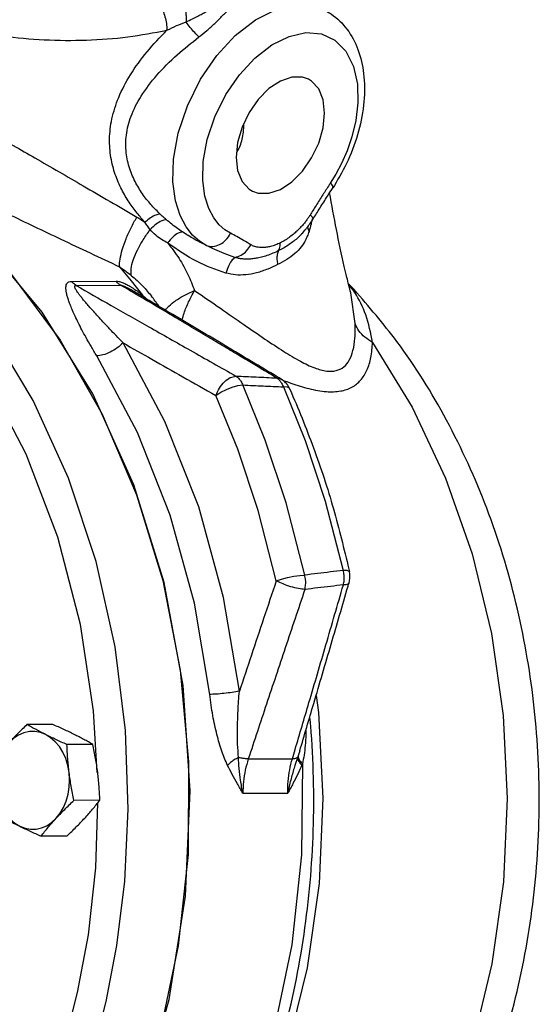
# Model space of a CAD drawing. Units: inches. Extents: x 5.8 to 62, y 1 to 40.4.
# Drawn here: x 55.7 to 58.7, y 5.3 to 11 of the extents above; entities that cross this region are included whole.
import ezdxf

# ---------------------------------------------------------------- set-up
doc = ezdxf.new("R2010")
doc.units = ezdxf.units.IN
doc.header["$MEASUREMENT"] = 0

msp = doc.modelspace()

# ---------------------------------------------------------------- linework, layer by layer
at = {"color": 7, "linetype": 'Continuous'}
for p, q in [((57.3149, 9.7649), (57.3147, 9.7647)), ((56.2685, 9.5764), (56.3358, 9.4963)), ((55.9926, 9.4924), (56.2488, 9.4937)), ((56.019, 9.4695), (56.2752, 9.4708)), ((56.3281, 9.448), (56.3281, 9.448)), ((56.3358, 9.4963), (56.4014, 9.4135)), ((56.4526, 9.4071), (56.4526, 9.4071)), ((57.5965, 9.4275), (57.5965, 9.4275)), ((57.6216, 9.2505), (57.5965, 9.4275)), ((57.1709, 8.9379), (57.1973, 8.9307)), ((57.1973, 8.9307), (57.1974, 8.9307)), ((57.2476, 8.8739), (57.2462, 8.8764)), ((55.886, 6.9472), (55.7374, 6.9464)), ((56.1156, 6.8324), (55.967, 6.8316)), ((57.3038, 6.7949), (57.2948, 6.7667)), ((57.3038, 6.795), (57.3038, 6.7949)), ((57.0084, 6.7489), (57.2616, 6.7502)), ((56.1559, 6.5119), (56.0073, 6.5111)), ((56.9776, 6.5517), (57.2348, 6.553)), ((55.9666, 6.3062), (55.818, 6.3055))]:
    msp.add_line(p, q, dxfattribs=at)
for points in [[(56.767, 9.6993), (56.728, 9.7237), (56.6889, 9.7584), (56.6512, 9.8063), (56.6172, 9.8708), (56.5902, 9.9555), (56.5754, 10.0633), (56.5788, 10.1941), (56.6058, 10.3436), (56.6586, 10.5016), (56.7341, 10.6533), (56.8271, 10.7894), (56.9339, 10.905), (57.0496, 10.9949), (57.1684, 11.0543), (57.2841, 11.0801), (57.3909, 11.0712), (57.4635, 11.0413)], [(56.9072, 9.7687), (56.8746, 9.7891), (56.842, 9.8181), (56.8106, 9.8581), (56.7821, 9.9119), (56.7596, 9.9826), (56.7473, 10.0726), (56.7501, 10.1818), (56.7726, 10.3066), (56.8167, 10.4385), (56.8797, 10.5652), (56.9574, 10.6788), (57.0465, 10.7754), (57.1432, 10.8505), (57.2423, 10.9), (57.339, 10.9216), (57.4281, 10.9142), (57.5058, 10.8782)], [(57.5058, 10.8782), (57.5688, 10.8145), (57.6129, 10.7268), (57.6354, 10.6246), (57.6382, 10.5185), (57.626, 10.4165), (57.6037, 10.3236), (57.5754, 10.2415), (57.5441, 10.1703), (57.5118, 10.1089), (57.4794, 10.0559)], [(57.1927, 10.6431), (57.127, 10.5996), (57.0657, 10.5378), (57.013, 10.4621), (56.9727, 10.3774), (56.9473, 10.2897), (56.9386, 10.2048), (56.9473, 10.1286), (56.9727, 10.0662), (57.013, 10.0219), (57.032, 10.0105)], [(57.3535, 10.6532), (57.3198, 10.6649), (57.2585, 10.6653), (57.1927, 10.6431)], [(57.1927, 10.0206), (57.2585, 10.0641), (57.3198, 10.1258), (57.3724, 10.2016), (57.4128, 10.2863), (57.4382, 10.374), (57.4469, 10.4589), (57.4382, 10.5351), (57.4128, 10.5975), (57.3724, 10.6418), (57.3535, 10.6532)], [(53.4315, 10.5652), (53.8325, 10.5595), (54.2296, 10.4844), (54.6161, 10.3413), (54.9853, 10.1326), (55.3309, 9.862), (55.6469, 9.5339), (55.928, 9.1542), (56.1693, 8.7292), (56.3667, 8.2662), (56.5169, 7.7732), (56.6172, 7.2587), (56.6659, 6.7315), (56.6622, 6.2005), (56.6061, 5.675), (56.4987, 5.1638), (56.3417, 4.6758), (56.1378, 4.2193), (55.8906, 3.8022), (55.6043, 3.4316), (55.2837, 3.1138), (54.9345, 2.8543), (54.5624, 2.6576), (54.174, 2.5271)], [(53.8849, 2.4684), (54.3372, 2.5664), (54.7731, 2.7527), (55.1831, 3.023), (55.5578, 3.3714), (55.889, 3.79), (56.1692, 4.2694), (56.3923, 4.799), (56.5531, 5.367), (56.6481, 5.9606), (56.6753, 6.5666), (56.6339, 7.1715), (56.5249, 7.7617), (56.3508, 8.324), (56.1154, 8.846), (55.824, 9.3159), (55.4831, 9.7232), (55.1003, 10.0589)], [(57.032, 10.0105), (57.0657, 9.9988), (57.127, 9.9983), (57.1927, 10.0206)], [(56.1252, 5.089), (56.1929, 5.3563), (56.254, 5.6765), (56.2991, 6.0463), (56.3184, 6.461), (56.3027, 6.9131), (56.2433, 7.3927), (56.1342, 7.8839), (55.9752, 8.3625), (55.772, 8.808), (55.5295, 9.2121)], [(56.9571, 7.1378), (56.8668, 7.6773), (56.7236, 8.1968), (56.53, 8.6869), (56.2895, 9.1389)], [(57.7218, 9.1421), (57.95, 8.7693), (58.1418, 8.3622), (58.2942, 7.927), (58.405, 7.4704), (58.4724, 6.9993), (58.4954, 6.521), (58.4737, 6.0427), (58.4076, 5.5718), (58.298, 5.1155), (58.1467, 4.6808), (57.956, 4.2743)], [(56.7868, 7.1198), (56.6991, 7.644), (56.56, 8.1488), (56.3719, 8.6249), (56.1381, 9.0642)], [(56.0444, 7.5215), (55.9142, 8.0223), (55.7321, 8.4997), (55.5053, 8.9354)], [(56.8223, 8.8369), (56.8503, 8.8551), (56.8825, 8.8715), (56.9162, 8.8847), (56.9485, 8.8935), (56.9767, 8.8973)], [(57.3326, 7.8051), (57.2262, 8.2201), (57.106, 8.5806), (56.9767, 8.8973)], [(57.2462, 8.8764), (57.2331, 8.8843), (57.2103, 8.8862)], [(57.2103, 8.8862), (57.3346, 8.579), (57.4505, 8.2304), (57.5536, 7.8319)], [(57.1692, 7.7722), (57.0655, 8.1767), (56.9484, 8.5282), (56.8223, 8.8369)], [(57.5895, 7.8241), (57.5881, 7.8266), (57.5761, 7.8309), (57.5536, 7.8319)], [(57.1692, 7.7722), (57.2, 7.7821), (57.2346, 7.791), (57.2703, 7.7982), (57.3039, 7.803), (57.3326, 7.8051)], [(56.1398, 6.672), (56.12, 7.0256), (56.0444, 7.5215)], [(57.3979, 7.1134), (57.4124, 7.0159), (57.4375, 6.5245), (57.4154, 6.0332), (57.3464, 5.5495), (57.2316, 5.0812), (57.1414, 4.8286)], [(55.8445, 6.889), (55.8141, 6.9009), (55.7826, 6.9066), (55.7509, 6.9061), (55.7195, 6.8993), (55.6894, 6.8864), (55.661, 6.8677), (55.635, 6.8436)], [(55.9795, 6.6713), (55.972, 6.7122), (55.9599, 6.7511), (55.9436, 6.7873), (55.9234, 6.8198), (55.8998, 6.848), (55.8733, 6.8712), (55.8445, 6.889)], [(57.3189, 6.7219), (57.3144, 6.1991), (57.2592, 5.6813), (57.1542, 5.1774)], [(55.905, 6.4082), (55.9279, 6.4372), (55.9473, 6.4704), (55.9628, 6.5071), (55.9739, 6.5464), (55.9805, 6.5875), (55.9824, 6.6295), (55.9795, 6.6713)], [(55.5605, 6.5805), (55.5681, 6.5396), (55.5801, 6.5007), (55.5964, 6.4646), (55.6166, 6.432), (55.6402, 6.4038), (55.6667, 6.3806), (55.6955, 6.3628)], [(55.9593, 5.1327), (56.0284, 5.4074), (56.0898, 5.739), (56.1328, 6.1237), (56.1445, 6.4976)], [(55.6955, 6.3628), (55.726, 6.3509), (55.7575, 6.3452), (55.7892, 6.3457), (55.8205, 6.3525), (55.8507, 6.3654), (55.8791, 6.3841), (55.905, 6.4082)]]:
    msp.add_lwpolyline(points, dxfattribs=at)
for points in [[(56.651, 10.9826), (56.6876, 11.0003), (56.7182, 11.0159), (56.7443, 11.0297), (56.7669, 11.0419), (56.7866, 11.0527), (56.804, 11.0622), (56.8194, 11.0708), (56.8333, 11.0784), (56.846, 11.0854), (56.8577, 11.0919)], [(54.983, 11.0816), (55.1638, 11.0055), (55.3713, 10.945), (55.5984, 10.9027), (55.837, 10.8803), (56.0791, 10.8785), (56.3167, 10.8972), (56.5414, 10.9354)], [(56.5175, 11.0491), (56.5297, 11.0129), (56.538, 10.9736), (56.5414, 10.9354)], [(56.6459, 11.0632), (56.6495, 11.038), (56.6512, 11.0107), (56.651, 10.9826)], [(56.7249, 10.8965), (56.7702, 10.9331), (56.8157, 10.9744), (56.8612, 11.0192), (56.9051, 11.0627)], [(57.4634, 11.0413), (57.486, 11.027), (57.5753, 10.9408), (57.6382, 10.8242), (57.6708, 10.6865), (57.6725, 10.5257), (57.6418, 10.3559), (57.5813, 10.1879), (57.5029, 10.0429)], [(56.5414, 10.9354), (56.5968, 10.9614), (56.651, 10.9826)], [(56.7249, 10.8965), (56.7007, 10.9214), (56.6752, 10.9511), (56.651, 10.9826)], [(56.415, 9.8324), (56.37, 9.8844), (56.3245, 9.9466), (56.2814, 10.0202), (56.2448, 10.1059), (56.2197, 10.2034), (56.2118, 10.3104), (56.2253, 10.4253), (56.2642, 10.5487), (56.3318, 10.679), (56.427, 10.811), (56.5414, 10.9354)], [(56.5022, 9.8787), (56.455, 9.9274), (56.4075, 9.9863), (56.3635, 10.0566), (56.3279, 10.1385), (56.3074, 10.2314), (56.3083, 10.3325), (56.3354, 10.4405), (56.3933, 10.5564), (56.4834, 10.6762), (56.5995, 10.7934), (56.7249, 10.8965)], [(54.983, 10.6379), (55.1367, 10.5593), (55.3201, 10.4612), (55.5351, 10.3424), (55.7825, 10.2021), (56.0603, 10.0415), (56.3682, 9.8621)], [(56.9445, 10.2359), (56.9616, 10.2713), (56.9801, 10.3493), (56.9834, 10.3954)], [(54.74, 10.3157), (54.911, 10.2307), (55.1153, 10.13), (55.354, 10.0132), (55.6269, 9.8809), (55.9315, 9.735), (56.2685, 9.5764)], [(57.473, 10.0461), (57.4362, 9.9891), (57.3977, 9.9281), (57.3633, 9.8731)], [(57.3809, 9.851), (57.4206, 9.9144), (57.4634, 9.9821), (57.4955, 10.0316)], [(57.4794, 10.0559), (57.473, 10.0461)], [(57.4947, 10.0318), (57.4941, 10.0388), (57.4794, 10.0559)], [(57.5029, 10.0429), (57.4955, 10.0316)], [(57.5746, 9.5156), (57.5598, 9.5778), (57.4753, 10.0022)], [(56.2685, 9.5764), (56.2719, 9.6196), (56.285, 9.6744), (56.3066, 9.7364), (56.3351, 9.8007), (56.3682, 9.8621)], [(56.3682, 9.8621), (56.3919, 9.8477), (56.415, 9.8324)], [(56.5022, 9.8787), (56.4775, 9.8731), (56.4473, 9.857), (56.415, 9.8324)], [(56.537, 9.8472), (56.5111, 9.8403), (56.4788, 9.8202), (56.4448, 9.7899)], [(56.537, 9.8473), (56.5188, 9.8632), (56.5022, 9.8787)], [(56.6303, 9.7765), (56.6014, 9.7966), (56.5702, 9.8201), (56.537, 9.8473)], [(57.3633, 9.8731), (57.3531, 9.8575), (57.3411, 9.8409), (57.3271, 9.8234), (57.311, 9.805), (57.2925, 9.7861), (57.2715, 9.7669), (57.2474, 9.7476), (57.2206, 9.7294), (57.1928, 9.7138)], [(57.3403, 9.7943), (57.3448, 9.7999), (57.3809, 9.851)], [(57.3809, 9.851), (57.3779, 9.8586), (57.3633, 9.8731)], [(57.376, 9.8521), (57.372, 9.8341)], [(56.3359, 9.5268), (56.3359, 9.5648), (56.3482, 9.6143), (56.3719, 9.6714), (56.405, 9.7315), (56.4448, 9.7899)], [(56.4448, 9.7899), (56.4288, 9.8109), (56.415, 9.8324)], [(56.5451, 9.7136), (56.5108, 9.7324), (56.4771, 9.7572), (56.4448, 9.7899)], [(57.3147, 9.7647), (57.3403, 9.7943)], [(57.3483, 9.8054), (57.3574, 9.7797)], [(57.369, 9.8217), (57.3574, 9.7797)], [(57.372, 9.8341), (57.369, 9.8217)], [(56.6303, 9.7765), (56.6065, 9.77), (56.5765, 9.7479), (56.5451, 9.7136)], [(56.767, 9.6993), (56.6984, 9.7347), (56.6303, 9.7765)], [(56.767, 9.6993), (56.8045, 9.6932), (56.844, 9.7041), (56.88, 9.7306), (56.9072, 9.7687)], [(57.0234, 9.7025), (56.9814, 9.7274), (56.9428, 9.7495), (56.9072, 9.7687)], [(57.3475, 9.7518), (57.3391, 9.7331), (57.3129, 9.6906), (57.2765, 9.6521), (57.2292, 9.6177), (57.177, 9.5888)], [(57.3147, 9.7647), (57.3144, 9.7644), (57.294, 9.744), (57.2707, 9.7241), (57.2441, 9.7046), (57.2144, 9.6859), (57.1828, 9.6688)], [(57.3574, 9.7797), (57.3475, 9.7518)], [(56.8802, 9.5401), (56.7142, 9.6061), (56.5451, 9.7136)], [(56.5451, 9.7136), (56.6106, 9.6243), (56.6618, 9.5314), (56.6998, 9.4403)], [(56.9314, 9.6298), (56.8698, 9.6528), (56.8155, 9.6763), (56.767, 9.6993)], [(56.9314, 9.6298), (56.9669, 9.6432), (56.9988, 9.6684), (57.0234, 9.7025)], [(57.1928, 9.7138), (57.1644, 9.7014), (57.1369, 9.6928), (57.1126, 9.6882), (57.0918, 9.6865), (57.0738, 9.6872), (57.0582, 9.6894), (57.0448, 9.693), (57.0332, 9.6974), (57.0234, 9.7025)], [(57.1828, 9.6688), (57.1882, 9.6819), (57.1916, 9.6971), (57.1926, 9.7138)], [(56.9314, 9.6298), (56.9118, 9.6101), (56.894, 9.579), (56.8802, 9.5401)], [(57.1828, 9.6688), (57.1495, 9.6535), (57.1157, 9.6407), (57.0839, 9.6313), (57.0546, 9.6251), (57.0269, 9.6214), (57.0008, 9.6203), (56.9762, 9.6214), (56.9531, 9.6246), (56.9314, 9.6298)], [(57.1828, 9.6688), (57.1749, 9.6461), (57.1729, 9.6188), (57.177, 9.5888)], [(56.2685, 9.5764), (56.3029, 9.5524), (56.3359, 9.5268)], [(57.177, 9.5888), (57.1201, 9.563), (57.0561, 9.5415), (56.9934, 9.5303), (56.9347, 9.5301), (56.8802, 9.5401)], [(56.3359, 9.5268), (56.4022, 9.4654), (56.4526, 9.4071)], [(57.5965, 9.4275), (57.5746, 9.5156)], [(56.1381, 9.0642), (56.1051, 9.1198), (56.077, 9.1695), (56.0528, 9.2144), (56.0319, 9.2552), (56.0143, 9.2917), (55.9996, 9.3242), (55.9874, 9.3534), (55.9776, 9.3796), (55.97, 9.4031), (55.9647, 9.424), (55.9616, 9.4426), (55.961, 9.4589), (55.9633, 9.4725), (55.9689, 9.483), (55.9784, 9.4898), (55.9926, 9.4924)], [(56.019, 9.4695), (56.0096, 9.4758), (56.0008, 9.4835), (55.9926, 9.4924)], [(56.2895, 9.1389), (56.2491, 9.1808), (56.2134, 9.2185), (56.1812, 9.2528), (56.1523, 9.2841), (56.1267, 9.3122), (56.1041, 9.3374), (56.0842, 9.3602), (56.0667, 9.3807), (56.0515, 9.3991), (56.0386, 9.4156), (56.0279, 9.4303), (56.0196, 9.4432), (56.014, 9.4539), (56.0116, 9.4622), (56.013, 9.4675), (56.019, 9.4695)], [(56.019, 9.4695), (56.2204, 9.3547), (56.4379, 9.2312), (56.6755, 9.0965), (56.9376, 8.9485)], [(56.2752, 9.4708), (56.2658, 9.4771), (56.257, 9.4848), (56.2488, 9.4937)], [(56.2488, 9.4937), (56.2648, 9.4918), (56.2839, 9.4861), (56.305, 9.4768), (56.3274, 9.4647), (56.3354, 9.4599)], [(56.3244, 9.4418), (56.2752, 9.4708)], [(56.2752, 9.4708), (56.284, 9.4694), (56.2964, 9.4648), (56.3114, 9.4574), (56.3281, 9.448)], [(56.3927, 9.4098), (56.3281, 9.448)], [(56.3354, 9.4599), (56.351, 9.45)], [(56.351, 9.45), (56.3756, 9.433), (56.3982, 9.416)], [(57.6167, 9.4448), (57.5871, 9.4766)], [(57.6124, 9.44), (57.5877, 9.4732)], [(56.389, 9.4035), (56.3244, 9.4418)], [(56.4345, 9.3765), (56.4149, 9.3882), (56.389, 9.4035)], [(56.3975, 9.407), (56.3927, 9.4098)], [(56.3955, 9.4081), (56.4014, 9.4135)], [(56.4382, 9.3828), (56.3975, 9.407)], [(56.3982, 9.416), (56.4014, 9.4135)], [(56.4014, 9.4135), (56.4241, 9.3923)], [(56.4946, 9.3521), (56.4526, 9.4071)], [(56.5319, 9.3275), (56.5424, 9.3401), (56.5814, 9.3747), (56.6354, 9.4091), (56.6998, 9.4403)], [(56.6281, 9.2698), (56.6398, 9.3095), (56.666, 9.375), (56.6998, 9.4403)], [(56.6998, 9.4403), (56.8489, 9.3376), (56.9832, 9.2442), (57.1042, 9.1611), (57.2125, 9.0901), (57.3081, 9.0336), (57.3903, 8.9951), (57.459, 8.9775), (57.5141, 8.9799), (57.5566, 9.0009), (57.5882, 9.0394), (57.6097, 9.0948), (57.6209, 9.1657), (57.6216, 9.2505)], [(57.7218, 9.1421), (57.6827, 9.3007), (57.6196, 9.4292), (57.6124, 9.44)], [(58.0053, 4.0999), (58.1144, 4.2816), (58.3582, 4.7942), (58.5346, 5.3426), (58.6418, 5.9141), (58.6791, 6.4962), (58.6468, 7.0773), (58.5459, 7.6451), (58.3782, 8.1889), (58.1474, 8.6946), (57.8622, 9.1461), (57.6167, 9.4448)], [(57.1709, 8.9379), (57.1019, 8.9792), (57.0276, 9.0236), (56.9471, 9.0716), (56.8593, 9.124), (56.7632, 9.1813), (56.6578, 9.244), (56.542, 9.3128), (56.4345, 9.3765)], [(57.1747, 8.9443), (56.8804, 9.12), (56.5757, 9.3013), (56.4382, 9.3828)], [(57.7218, 9.1421), (57.6783, 9.1717), (57.6443, 9.2084), (57.6216, 9.2505)], [(56.2895, 9.1389), (56.2552, 9.1102), (56.2147, 9.086), (56.1737, 9.0699), (56.1381, 9.0642)], [(56.2895, 9.1389), (56.4553, 9.0448), (56.6325, 8.9443), (56.8223, 8.8369)], [(57.2576, 8.9063), (57.3571, 8.8762), (57.4577, 8.8593), (57.5395, 8.8627), (57.604, 8.8848), (57.6535, 8.9247), (57.6895, 8.9818), (57.7123, 9.0547), (57.7218, 9.1421)], [(56.8223, 8.8369), (56.8431, 8.8794), (56.8722, 8.9153), (56.9053, 8.9395), (56.9376, 8.9485)], [(56.9376, 8.9485), (56.9531, 8.9356), (56.9664, 8.9182), (56.9767, 8.8973)], [(56.9376, 8.9485), (57.0543, 8.9432), (57.1709, 8.9379)], [(57.1709, 8.9379), (57.1867, 8.9248), (57.1878, 8.9236)], [(57.1974, 8.9307), (57.1747, 8.9443)], [(56.9767, 8.8973), (57.0935, 8.8917), (57.2103, 8.8862)], [(57.1878, 8.9236), (57.2, 8.9072)], [(57.2069, 8.9244), (57.1974, 8.9307)], [(57.2, 8.9072), (57.2103, 8.8862)], [(57.2012, 8.9271), (57.2392, 8.9129)], [(57.2281, 8.9048), (57.2069, 8.9244)], [(57.2476, 8.8739), (57.2306, 8.9018), (57.2281, 8.9048)], [(57.2392, 8.9129), (57.2576, 8.9063)], [(57.2476, 8.8739), (57.383, 8.5364), (57.4972, 8.1857), (57.586, 7.8401)], [(57.5536, 7.8319), (57.48, 7.823), (57.4063, 7.8141), (57.3326, 7.8051)], [(57.5547, 7.7488), (57.559, 7.7759), (57.5586, 7.8041), (57.5536, 7.8319)], [(57.586, 7.8401), (57.5895, 7.8241)], [(57.5875, 7.7622), (57.5923, 7.7913), (57.5901, 7.8215), (57.5895, 7.8241)], [(57.1692, 7.7722), (57.0967, 7.556), (57.026, 7.3447), (56.9571, 7.1378)], [(57.3335, 7.7226), (57.2971, 7.7273), (57.2533, 7.7384), (57.2086, 7.7541), (57.1692, 7.7722)], [(57.2772, 6.8028), (57.357, 7.0727), (57.4543, 7.4044), (57.5547, 7.7488)], [(57.3335, 7.7226), (57.3378, 7.7495), (57.3375, 7.7776), (57.3326, 7.8051)], [(57.5547, 7.7488), (57.481, 7.7401), (57.4073, 7.7314), (57.3335, 7.7226)], [(57.5871, 7.7624), (57.5794, 7.7539), (57.5547, 7.7488)], [(57.5814, 7.7411), (57.5875, 7.7622)], [(57.3335, 7.7226), (57.2208, 7.3872), (57.1128, 7.0636), (57.0084, 6.7489)], [(57.3038, 6.7949), (57.3844, 7.0676), (57.4845, 7.4088), (57.5814, 7.7411)], [(56.9571, 7.1378), (56.9155, 7.131), (56.8689, 7.1252), (56.8239, 7.1213), (56.7868, 7.1198)], [(56.9523, 6.7575), (56.9472, 6.8342), (56.9465, 6.9236), (56.9497, 7.0246), (56.9571, 7.1378)], [(56.8891, 6.7117), (56.8562, 6.7935), (56.8285, 6.8892), (56.8051, 6.9978), (56.7868, 7.1198)], [(57.1419, 4.9368), (57.2085, 5.1622), (57.3287, 5.7423), (57.3818, 6.3388), (57.3669, 6.9387), (57.3628, 6.9862)], [(55.7374, 6.9464), (55.7099, 6.9202), (55.684, 6.8946), (55.6591, 6.8691), (55.635, 6.8436)], [(55.8445, 6.889), (55.8162, 6.9034), (55.7892, 6.9177), (55.7631, 6.9319), (55.7374, 6.9464)], [(56.0084, 6.8898), (55.9791, 6.9042), (55.949, 6.9185), (55.9182, 6.9327), (55.886, 6.9472)], [(57.3391, 6.9131), (57.3388, 6.8888), (57.3355, 6.8262)], [(55.967, 6.8316), (55.9346, 6.8461), (55.9038, 6.8604), (55.8738, 6.8746), (55.8445, 6.889)], [(56.1156, 6.8324), (56.0898, 6.847), (56.0637, 6.8612), (56.0366, 6.8755), (56.0084, 6.8898)], [(55.9795, 6.6713), (55.975, 6.7112), (55.9715, 6.7509), (55.9689, 6.7907), (55.967, 6.8316)], [(56.1434, 6.6722), (56.1379, 6.712), (56.1314, 6.7517), (56.124, 6.7915), (56.1156, 6.8324)], [(57.2616, 6.7502), (57.2772, 6.8028)], [(57.3355, 6.8262), (57.3288, 6.771), (57.3189, 6.7219)], [(56.9523, 6.7575), (56.9279, 6.7433), (56.9065, 6.7278), (56.8891, 6.7117)], [(57.0084, 6.7489), (56.9919, 6.7502), (56.973, 6.7531), (56.9523, 6.7575)], [(56.9776, 6.5517), (56.964, 6.6263), (56.956, 6.6949), (56.9523, 6.7575)], [(57.0084, 6.7489), (56.9911, 6.6854), (56.9807, 6.619), (56.9776, 6.5517)], [(57.2922, 6.7592), (57.2717, 6.6965), (57.2521, 6.6277), (57.2348, 6.553)], [(57.2348, 6.553), (57.2374, 6.6203), (57.2465, 6.6867), (57.2616, 6.7502)], [(57.2616, 6.7502), (57.2754, 6.7517), (57.2857, 6.7547), (57.2922, 6.7592)], [(57.2948, 6.7667), (57.2935, 6.763), (57.2922, 6.7592)], [(57.2922, 6.7592), (57.2941, 6.7452), (57.3021, 6.7298), (57.3157, 6.7139)], [(57.2948, 6.7667), (57.2965, 6.7529), (57.3047, 6.7377), (57.3189, 6.7219)], [(56.9776, 6.5517), (56.9457, 6.6065), (56.9161, 6.6595), (56.8891, 6.7117)], [(57.3157, 6.7139), (57.2923, 6.6615), (57.2652, 6.6081), (57.2348, 6.553)], [(57.3189, 6.7219), (57.3174, 6.7179), (57.3157, 6.7139)], [(56.0073, 6.5111), (55.9989, 6.552), (55.9915, 6.5918), (55.985, 6.6315), (55.9795, 6.6713)], [(56.1559, 6.5119), (56.1541, 6.5528), (56.1514, 6.5927), (56.1479, 6.6323), (56.1434, 6.6722)], [(55.905, 6.4082), (55.9291, 6.4338), (55.954, 6.4593), (55.9799, 6.4848), (56.0073, 6.5111)], [(56.0689, 6.4091), (56.0919, 6.4347), (56.1139, 6.4601), (56.135, 6.4856), (56.1559, 6.5119)], [(55.5884, 6.4203), (55.6142, 6.4057), (55.6403, 6.3915), (55.6673, 6.3772), (55.6955, 6.3628)], [(55.818, 6.3055), (55.8389, 6.3317), (55.86, 6.3572), (55.882, 6.3827), (55.905, 6.4082)], [(55.9666, 6.3062), (55.9941, 6.3325), (56.02, 6.3581), (56.0449, 6.3835), (56.0689, 6.4091)], [(55.6955, 6.3628), (55.7249, 6.3484), (55.7549, 6.3341), (55.7858, 6.3199), (55.818, 6.3055)]]:
    msp.add_spline(points, degree=3, dxfattribs=at)

doc.saveas('drawing.dxf')
